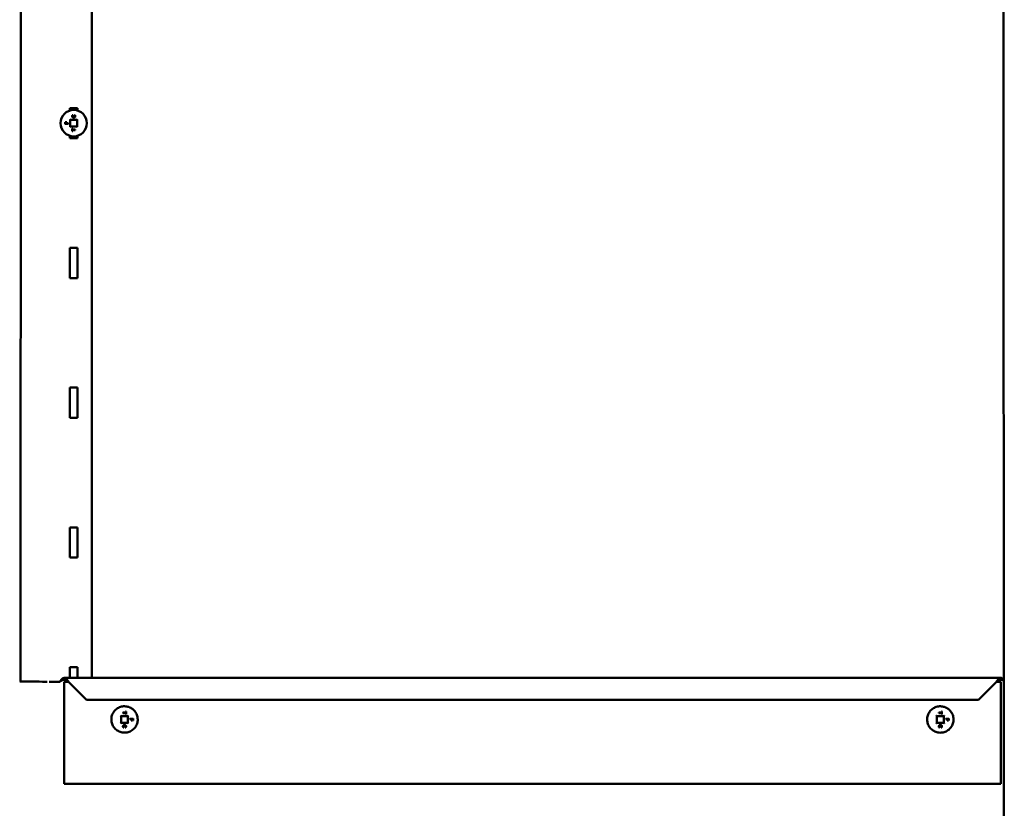
# Model space of a CAD drawing. Units: inches. Extents: x -31 to 227, y -128 to 165.
# Drawn here: x 125 to 130, y 157 to 161 of the extents above; entities that cross this region are included whole.
import ezdxf

# ---------------------------------------------------------------- set-up
doc = ezdxf.new("R2010")
doc.units = ezdxf.units.IN
doc.header["$LTSCALE"] = 7.272727
doc.header["$MEASUREMENT"] = 0
doc.layers.add('Visible (ANSI)', color=7, linetype='Continuous', lineweight=50)

msp = doc.modelspace()

# ---------------------------------------------------------------- linework, layer by layer
at = {"layer": 'Visible (ANSI)'}
for p, q in [((129.956322, 146.87717), (129.952313, 164.243174)), ((125.224522, 164.134083), (125.220909, 157.843619)), ((125.564013, 157.86159), (125.564013, 164.134083)), ((125.458351, 160.604323), (125.494715, 160.604323)), ((125.458351, 160.592447), (125.458351, 160.604323)), ((125.494715, 160.604323), (125.494715, 160.592447)), ((125.435806, 160.536552), (125.435224, 160.537134)), ((125.435806, 160.536552), (125.437527, 160.536552)), ((125.435806, 160.527853), (125.435806, 160.536552)), ((125.438108, 160.537134), (125.437527, 160.536552)), ((125.437527, 160.536552), (125.437527, 160.529786)), ((125.441629, 160.536269), (125.441047, 160.536851)), ((125.441629, 160.536269), (125.443349, 160.536269)), ((125.441629, 160.529786), (125.441629, 160.536269)), ((125.443349, 160.536269), (125.443931, 160.536851)), ((125.443349, 160.536269), (125.44335, 160.529786)), ((125.459127, 160.549001), (125.457674, 160.550454)), ((125.459127, 160.549001), (125.460031, 160.548097)), ((125.493035, 160.548097), (125.460031, 160.548097)), ((125.460031, 160.548097), (125.460031, 160.515093)), ((125.470227, 160.569458), (125.472561, 160.569458)), ((125.472561, 160.569458), (125.473142, 160.57004)), ((125.472561, 160.569458), (125.472561, 160.569305)), ((125.480505, 160.569458), (125.479923, 160.57004)), ((125.480505, 160.569458), (125.482815, 160.569458)), ((125.480505, 160.569317), (125.480505, 160.569458)), ((125.493938, 160.549001), (125.493035, 160.548097)), ((125.493035, 160.515093), (125.493035, 160.548097)), ((125.495392, 160.550455), (125.493938, 160.549001)), ((125.435806, 160.527853), (125.435224, 160.527271)), ((125.450351, 160.527853), (125.435806, 160.527853)), ((125.437527, 160.529786), (125.438108, 160.530368)), ((125.437527, 160.529786), (125.441629, 160.529786)), ((125.441629, 160.529786), (125.441047, 160.530368)), ((125.44335, 160.529786), (125.443931, 160.530368)), ((125.44335, 160.529786), (125.450351, 160.529786)), ((125.450351, 160.529786), (125.450933, 160.530368)), ((125.450351, 160.529786), (125.450351, 160.527853)), ((125.450351, 160.527853), (125.450933, 160.527271)), ((125.459127, 160.51419), (125.457674, 160.512736)), ((125.459127, 160.51419), (125.460031, 160.515093)), ((125.460031, 160.515093), (125.493035, 160.515093)), ((125.46926, 160.505402), (125.468678, 160.505983)), ((125.46926, 160.493709), (125.468679, 160.493127)), ((125.46926, 160.493709), (125.46926, 160.505402)), ((125.46926, 160.505402), (125.470981, 160.505402)), ((125.470981, 160.493709), (125.46926, 160.493709)), ((125.470981, 160.505402), (125.471563, 160.505983)), ((125.470981, 160.505402), (125.470981, 160.500522)), ((125.470981, 160.500522), (125.471563, 160.501104)), ((125.470981, 160.500522), (125.483806, 160.500522)), ((125.470981, 160.498589), (125.470981, 160.493709)), ((125.470981, 160.498589), (125.471563, 160.498007)), ((125.483806, 160.498589), (125.470981, 160.498589)), ((125.470981, 160.493709), (125.471563, 160.493127)), ((125.483806, 160.500522), (125.484388, 160.501104)), ((125.483806, 160.500522), (125.483806, 160.498589)), ((125.484388, 160.498007), (125.483806, 160.498589)), ((125.493939, 160.51419), (125.493035, 160.515093)), ((125.493939, 160.51419), (125.495392, 160.512736)), ((125.458351, 160.458868), (125.458351, 160.470743)), ((125.494715, 160.458868), (125.458351, 160.458868)), ((125.494715, 160.470743), (125.494715, 160.458868)), ((125.458351, 159.931595), (125.494715, 159.931595)), ((125.458351, 159.786141), (125.458351, 159.931595)), ((125.494715, 159.931595), (125.494715, 159.786141)), ((125.494715, 159.786141), (125.458351, 159.786141)), ((125.458351, 159.258868), (125.494715, 159.258868)), ((125.458351, 159.113413), (125.458351, 159.258868)), ((125.494715, 159.258868), (125.494715, 159.113413)), ((125.494715, 159.113413), (125.458351, 159.113413)), ((125.458351, 158.586141), (125.494715, 158.586141)), ((125.458351, 158.440686), (125.458351, 158.586141)), ((125.494715, 158.586141), (125.494715, 158.440686)), ((125.494715, 158.440686), (125.458351, 158.440686)), ((125.458351, 157.913413), (125.494715, 157.913413)), ((125.458351, 157.86159), (125.458351, 157.913413)), ((125.494715, 157.913413), (125.494715, 157.86159)), ((125.327129, 157.843225), (125.309957, 157.843591)), ((125.409575, 157.843174), (125.358667, 157.843174)), ((125.430338, 157.843203), (125.451113, 157.843203)), ((125.430338, 157.552945), (125.430338, 157.843203)), ((125.430366, 157.86159), (129.939418, 157.86159)), ((125.451135, 157.843213), (125.451111, 157.843206)), ((125.537971, 157.756345), (125.451111, 157.843206)), ((125.451165, 157.843222), (125.451135, 157.843213)), ((125.451165, 157.843222), (125.538026, 157.756361)), ((129.831976, 157.756361), (129.918835, 157.843222)), ((129.918816, 157.843203), (129.939351, 157.843203)), ((129.939351, 157.552945), (129.939351, 157.843203)), ((125.537971, 157.756345), (125.538026, 157.756361)), ((125.538026, 157.756345), (125.537971, 157.756345)), ((125.538026, 157.756361), (125.538026, 157.756345)), ((125.538026, 157.756345), (129.831976, 157.756345)), ((129.831976, 157.756345), (129.831976, 157.756361)), ((125.714089, 157.692531), (125.714092, 157.694464)), ((125.726913, 157.692508), (125.714089, 157.692531)), ((125.726911, 157.69444), (125.714092, 157.694462)), ((125.726904, 157.687628), (125.726913, 157.692508)), ((125.726916, 157.694441), (125.726911, 157.69444)), ((125.726916, 157.694441), (125.726925, 157.699321)), ((125.72864, 157.699317), (125.726925, 157.69932)), ((125.72862, 157.687625), (125.72864, 157.699317)), ((125.728646, 157.699318), (125.72864, 157.699317)), ((129.641293, 157.69249), (129.641297, 157.694423)), ((129.654118, 157.692468), (129.641293, 157.69249)), ((129.654116, 157.694399), (129.641297, 157.694422)), ((129.654109, 157.687588), (129.654118, 157.692468)), ((129.654121, 157.694401), (129.654116, 157.694399)), ((129.654121, 157.694401), (129.65413, 157.699281)), ((129.655845, 157.699276), (129.65413, 157.699279)), ((129.655825, 157.687585), (129.655845, 157.699276)), ((129.65585, 157.699278), (129.655845, 157.699276)), ((125.703927, 157.678879), (125.704677, 157.677929)), ((125.704677, 157.677929), (125.704619, 157.644925)), ((125.737681, 157.677871), (125.704677, 157.677929)), ((125.728625, 157.687625), (125.726904, 157.687628)), ((125.737623, 157.644867), (125.737681, 157.677871)), ((125.738738, 157.678818), (125.737681, 157.677871)), ((125.747492, 157.663208), (125.747495, 157.665141)), ((125.754493, 157.663196), (125.747492, 157.663208)), ((125.762035, 157.665114), (125.747495, 157.665139)), ((125.754482, 157.656713), (125.754493, 157.663196)), ((125.756203, 157.65671), (125.754482, 157.656713)), ((125.756197, 157.65671), (125.756209, 157.663191)), ((125.756214, 157.663193), (125.756209, 157.663191)), ((125.760316, 157.663185), (125.756214, 157.663193)), ((125.760304, 157.65642), (125.760316, 157.663185)), ((125.762025, 157.656417), (125.760304, 157.65642)), ((125.76202, 157.656417), (125.762035, 157.665114)), ((125.76204, 157.665115), (125.762035, 157.665114)), ((129.631132, 157.678839), (129.631882, 157.677889)), ((129.631882, 157.677889), (129.631824, 157.644884)), ((129.664885, 157.677831), (129.631882, 157.677889)), ((129.65583, 157.687585), (129.654109, 157.687588)), ((129.664828, 157.644827), (129.664885, 157.677831)), ((129.665943, 157.678778), (129.664885, 157.677831)), ((129.674696, 157.663168), (129.6747, 157.665101)), ((129.681698, 157.663155), (129.674696, 157.663168)), ((129.68924, 157.665074), (129.6747, 157.665099)), ((129.681687, 157.656672), (129.681698, 157.663155)), ((129.683407, 157.656669), (129.681687, 157.656672)), ((129.683402, 157.656669), (129.683414, 157.663151)), ((129.683419, 157.663152), (129.683414, 157.663151)), ((129.687521, 157.663145), (129.683419, 157.663152)), ((129.687509, 157.656379), (129.687521, 157.663145)), ((129.68923, 157.656376), (129.687509, 157.656379)), ((129.689225, 157.656376), (129.68924, 157.665074)), ((129.689245, 157.665075), (129.68924, 157.665074)), ((125.703867, 157.644068), (125.704619, 157.644925)), ((125.704619, 157.644925), (125.737623, 157.644867)), ((125.717269, 157.623588), (125.714959, 157.623592)), ((125.716105, 157.625276), (125.7161, 157.625275)), ((125.717269, 157.62373), (125.717264, 157.623728)), ((125.717264, 157.623588), (125.717264, 157.623728)), ((125.718842, 157.632298), (125.718836, 157.632296)), ((125.725213, 157.623575), (125.725214, 157.623728)), ((125.727547, 157.62357), (125.725213, 157.623575)), ((125.728399, 157.625502), (125.728394, 157.625501)), ((125.738677, 157.644007), (125.737623, 157.644867)), ((129.631072, 157.644028), (129.631824, 157.644884)), ((129.631824, 157.644884), (129.664828, 157.644827)), ((129.644474, 157.623548), (129.642163, 157.623552)), ((129.64331, 157.625236), (129.643305, 157.625234)), ((129.644474, 157.62369), (129.644469, 157.623688)), ((129.644469, 157.623548), (129.644469, 157.623688)), ((129.646046, 157.632258), (129.646041, 157.632256)), ((129.652418, 157.623534), (129.652418, 157.623688)), ((129.654752, 157.62353), (129.652418, 157.623534)), ((129.655604, 157.625462), (129.655599, 157.62546)), ((129.665882, 157.643967), (129.664828, 157.644827)), ((125.430338, 157.55165), (125.430338, 157.552945)), ((125.430338, 157.499582), (125.430338, 157.55165)), ((129.939351, 157.55165), (129.939351, 157.552945)), ((129.939351, 157.499582), (129.939351, 157.55165)), ((125.430338, 157.499582), (125.430338, 157.496991)), ((125.430338, 157.352188), (125.430338, 157.496991)), ((129.939351, 157.499582), (129.939351, 157.496991)), ((129.939351, 157.352188), (129.939351, 157.496991)), ((125.430338, 157.352188), (129.939351, 157.352188)), ((125.430338, 157.352171), (125.430338, 157.352188)), ((125.430338, 157.352171), (129.939351, 157.352171)), ((129.939351, 157.352171), (129.939351, 157.352188))]:
    msp.add_line(p, q, dxfattribs=at)
msp.add_circle((125.476533, 160.531595), 0.06351, dxfattribs=at)
for centre, major_axis, ratio, start_param, end_param in [((125.263124, 157.843584), (0.046988, 0), 0.00174102, 0.08138593, 3.00949176), ((125.713506, 157.69195), (-0.000583, -0.000581), 0.00206308, 1.57461073, 3.14365571), ((125.713511, 157.695046), (0.000581, -0.000583), 0.00381438, 6.28112225, 7.85191858), ((125.72633, 157.691927), (0.000583, 0.000581), 0.00206308, 4.71620338, 6.28112225), ((125.726335, 157.695024), (0.000581, -0.000583), 0.00381438, 6.28112225, 7.85191858), ((125.726344, 157.699904), (-0.000581, 0.000583), 0.00381438, 3.14540705, 4.71032593), ((125.729228, 157.699899), (0.000583, 0.000581), 0.00206308, 3.14540707, 4.71620338), ((129.640711, 157.69191), (-0.000583, -0.000581), 0.00206308, 1.57461073, 3.14365571), ((129.640716, 157.695006), (0.000581, -0.000583), 0.00381438, 6.28112225, 7.85191858), ((129.653535, 157.691887), (0.000583, 0.000581), 0.00206308, 4.71620338, 6.28112225), ((129.65354, 157.694984), (0.000581, -0.000583), 0.00381438, 6.28112225, 7.85191858), ((129.653549, 157.699864), (-0.000581, 0.000583), 0.00381438, 3.14540705, 4.71032593), ((129.656433, 157.699859), (0.000583, 0.000581), 0.00206308, 3.14540707, 4.71620338), ((125.702476, 157.680335), (-0.001452, 0.001457), 0.00381438, 3.17443618, 4.71032592), ((125.726322, 157.687047), (-0.000583, -0.000581), 0.00206308, 1.57461073, 3.14365571), ((125.729206, 157.687042), (0.000581, -0.000583), 0.00381438, 1.56873327, 3.13777825), ((125.740194, 157.680269), (0.001457, 0.001452), 0.00206308, 3.18031364, 4.71620338), ((125.746909, 157.662627), (-0.000583, -0.000581), 0.00206308, 1.57461073, 3.14365571), ((125.746914, 157.665724), (-0.000581, 0.000583), 0.00381438, 3.14540705, 4.71032593), ((125.753899, 157.656132), (-0.000583, -0.000581), 0.00206308, 1.57461073, 3.14365571), ((125.75391, 157.662615), (0.000583, 0.000581), 0.00206308, 4.71620338, 6.28112225), ((125.756783, 157.656127), (0.000581, -0.000583), 0.00381438, 1.56873327, 3.13952959), ((125.756795, 157.66261), (-0.000581, 0.000583), 0.00381438, 4.71032593, 6.2793709), ((125.759721, 157.655839), (0.000583, 0.000581), 0.00206308, 4.71620338, 6.28112225), ((125.759733, 157.662605), (0.000583, 0.000581), 0.00206308, 4.71620338, 6.28112225), ((125.762606, 157.655834), (0.000581, -0.000583), 0.00381438, 1.56873327, 3.13952959), ((125.762623, 157.665696), (0.000583, 0.000581), 0.00206308, 3.14540707, 4.71620338), ((129.629681, 157.680295), (-0.001452, 0.001457), 0.00381438, 3.17443618, 4.71032592), ((129.653526, 157.687007), (-0.000583, -0.000581), 0.00206308, 1.57461073, 3.14365571), ((129.656411, 157.687002), (0.000581, -0.000583), 0.00381438, 1.56873327, 3.13777825), ((129.667398, 157.680229), (0.001457, 0.001452), 0.00206308, 3.18031364, 4.71620338), ((129.674114, 157.662587), (-0.000583, -0.000581), 0.00206308, 1.57461073, 3.14365571), ((129.674119, 157.665684), (-0.000581, 0.000583), 0.00381438, 3.14540705, 4.71032593), ((129.681104, 157.656092), (-0.000583, -0.000581), 0.00206308, 1.57461073, 3.14365571), ((129.681115, 157.662575), (0.000583, 0.000581), 0.00206308, 4.71620338, 6.28112225), ((129.683988, 157.656087), (0.000581, -0.000583), 0.00381438, 1.56873327, 3.13952959), ((129.684, 157.66257), (-0.000581, 0.000583), 0.00381438, 4.71032593, 6.2793709), ((129.686926, 157.655799), (0.000583, 0.000581), 0.00206308, 4.71620338, 6.28112225), ((129.686938, 157.662564), (0.000583, 0.000581), 0.00206308, 4.71620338, 6.28112225), ((129.689811, 157.655793), (0.000581, -0.000583), 0.00381438, 1.56873327, 3.13952959), ((129.689828, 157.665656), (0.000583, 0.000581), 0.00206308, 3.14540707, 4.71620338), ((125.70241, 157.642617), (0.001457, 0.001452), 0.00206308, 4.71620338, 6.25209313), ((125.71785, 157.623006), (0.000581, -0.000583), 0.00381438, 1.56873327, 3.13952959), ((125.724631, 157.622994), (-0.000583, -0.000581), 0.00206308, 1.57461073, 3.14365571), ((125.740128, 157.642551), (0.001452, -0.001457), 0.00381438, 1.56873327, 3.10462301), ((129.629615, 157.642577), (0.001457, 0.001452), 0.00206308, 4.71620338, 6.25209313), ((129.645055, 157.622965), (0.000581, -0.000583), 0.00381438, 1.56873327, 3.13952959), ((129.651835, 157.622954), (-0.000583, -0.000581), 0.00206308, 1.57461073, 3.14365571), ((129.667333, 157.64251), (0.001452, -0.001457), 0.00381438, 1.56873327, 3.10462301)]:
    msp.add_ellipse(centre, major_axis=major_axis, ratio=ratio, start_param=start_param, end_param=end_param, dxfattribs=at)
for points, degree, knots in [([(125.468823, 160.5677), (125.468824, 160.567699), (125.468826, 160.567699), (125.4689, 160.567675), (125.468973, 160.567653), (125.469107, 160.56761), (125.469167, 160.567591), (125.469269, 160.567559), (125.469309, 160.567547), (125.469364, 160.56753), (125.469378, 160.567525), (125.469378, 160.567525)], 3, [-0.0000370399, -0.0000370399, -0.0000370399, -0.0000370399, 0, 0, 0.00201461839, 0.00201461839, 0.0039991512, 0.0039991512, 0.00598359298, 0.00598359298, 0.00796798856, 0.00796798856, 0.00796798856, 0.00796798856]), ([(125.469001, 160.564967), (125.469001, 160.565431), (125.469033, 160.565893), (125.469107, 160.566341), (125.469174, 160.566745), (125.469262, 160.567143), (125.469378, 160.567525)], 3, [-0.0241356066, -0.0241356066, -0.0241356066, -0.0241356066, -0.0112795514, -0.0112795514, -0.0112795514, 0, 0, 0, 0]), ([(125.471005, 160.560241), (125.470677, 160.560533), (125.470382, 160.560858), (125.469871, 160.561573), (125.469656, 160.561962), (125.469488, 160.562364), (125.46932, 160.562766), (125.469197, 160.563191), (125.469037, 160.564068), (125.469001, 160.564519), (125.469001, 160.564967)], 3, [-0.0502402201, -0.0502402201, -0.0502402201, -0.0502402201, -0.0376801651, -0.0376801651, -0.0251201101, -0.0251201101, -0.0251201101, -0.012560055, -0.012560055, 0, 0, 0, 0]), ([(125.469378, 160.567525), (125.469432, 160.56769), (125.46949, 160.567854), (125.469617, 160.568179), (125.469684, 160.568339), (125.469756, 160.568501), (125.469829, 160.568663), (125.469904, 160.568824), (125.470061, 160.569143), (125.470143, 160.569301), (125.470227, 160.569458)], 3, [-0.0193562698, -0.0193562698, -0.0193562698, -0.0193562698, -0.0145172024, -0.0145172024, -0.0096781349, -0.0096781349, -0.0096781349, -0.0048390675, -0.0048390675, 0, 0, 0, 0]), ([(125.469879, 160.57004), (125.469879, 160.570039), (125.46988, 160.570037), (125.46991, 160.569987), (125.469939, 160.569939), (125.469995, 160.569845), (125.470022, 160.5698), (125.470086, 160.569694), (125.47012, 160.569636), (125.470174, 160.569547), (125.470194, 160.569513), (125.47022, 160.569469), (125.470227, 160.569458), (125.470227, 160.569458)], 3, [-0.00004315152, -0.00004315152, -0.00004315152, -0.00004315152, 0, 0, 0.00147765902, 0.00147765902, 0.00293210316, 0.00293210316, 0.00507033494, 0.00507033494, 0.00692077118, 0.00692077118, 0.00864628079, 0.00864628079, 0.00864628079, 0.00864628079]), ([(125.471346, 160.567667), (125.471133, 160.567281), (125.470968, 160.566871), (125.470846, 160.566458), (125.470695, 160.565951), (125.470651, 160.565443), (125.470651, 160.564956)], 3, [-0.0220918535, -0.0220918535, -0.0220918535, -0.0220918535, -0.0117686972, -0.0117686972, -0.0117686972, 0, 0, 0, 0]), ([(125.470651, 160.564956), (125.470651, 160.564658), (125.470681, 160.564353), (125.470849, 160.563577), (125.471034, 160.563124), (125.471531, 160.562341), (125.471826, 160.562013), (125.472148, 160.561738)], 3, [-0.0274499061, -0.0274499061, -0.0274499061, -0.0274499061, -0.0206515959, -0.0206515959, -0.0097742995, -0.0097742995, 0, 0, 0, 0]), ([(125.476545, 160.558425), (125.475453, 160.558425), (125.474353, 160.558551), (125.473362, 160.558891), (125.472496, 160.559189), (125.471681, 160.559644), (125.471005, 160.560241)], 3, [-0.0554824565, -0.0554824565, -0.0554824565, -0.0554824565, -0.0257262259, -0.0257262259, -0.0257262259, 0, 0, 0, 0]), ([(125.472561, 160.569305), (125.472447, 160.56918), (125.472339, 160.569056), (125.472128, 160.568806), (125.472025, 160.568687), (125.471914, 160.568544), (125.471803, 160.568402), (125.471703, 160.568257), (125.471515, 160.567963), (125.471428, 160.567815), (125.471346, 160.567667)], 3, [-0.0166499509, -0.0166499509, -0.0166499509, -0.0166499509, -0.0124874632, -0.0124874632, -0.0083249755, -0.0083249755, -0.0083249755, -0.0041624877, -0.0041624877, 0, 0, 0, 0]), ([(125.472148, 160.561738), (125.472466, 160.561475), (125.472818, 160.561265), (125.473543, 160.560931), (125.473911, 160.560805), (125.474285, 160.560707), (125.474658, 160.56061), (125.475037, 160.560544), (125.475793, 160.560459), (125.476172, 160.560441), (125.476545, 160.560441)], 3, [-0.0371093424, -0.0371093424, -0.0371093424, -0.0371093424, -0.0278320068, -0.0278320068, -0.0185546712, -0.0185546712, -0.0185546712, -0.0092773356, -0.0092773356, 0, 0, 0, 0]), ([(125.473142, 160.56908), (125.473141, 160.569081), (125.47314, 160.569081), (125.473095, 160.569098), (125.473052, 160.569115), (125.472969, 160.569147), (125.472928, 160.569163), (125.472822, 160.569204), (125.472761, 160.569227), (125.472662, 160.569266), (125.472624, 160.56928), (125.472574, 160.5693), (125.472561, 160.569305), (125.472561, 160.569305)], 3, [-0.00828026361, -0.00828026361, -0.00828026361, -0.00828026361, -0.00824065933, -0.00824065933, -0.00703869522, -0.00703869522, -0.00584405742, -0.00584405742, -0.00378223835, -0.00378223835, -0.00185861664, -0.00185861664, 0, 0, 0, 0]), ([(125.476545, 160.560441), (125.477389, 160.560441), (125.478266, 160.560516), (125.47912, 160.560801), (125.479758, 160.561013), (125.480398, 160.561328), (125.480941, 160.561785)], 3, [-0.037264655, -0.037264655, -0.037264655, -0.037264655, -0.0161862102, -0.0161862102, -0.0161862102, 0, 0, 0, 0]), ([(125.482155, 160.560252), (125.4818, 160.559923), (125.481396, 160.55964), (125.48052, 160.559166), (125.480049, 160.558975), (125.479571, 160.55883), (125.479092, 160.558685), (125.478593, 160.558583), (125.477578, 160.558454), (125.47706, 160.558425), (125.476545, 160.558425)], 3, [-0.0562305514, -0.0562305514, -0.0562305514, -0.0562305514, -0.0421729136, -0.0421729136, -0.0281152757, -0.0281152757, -0.0281152757, -0.0140576379, -0.0140576379, 0, 0, 0, 0]), ([(125.479923, 160.569076), (125.479925, 160.569076), (125.479926, 160.569077), (125.479971, 160.569096), (125.480015, 160.569114), (125.480099, 160.569149), (125.48014, 160.569166), (125.480247, 160.56921), (125.480307, 160.569235), (125.480405, 160.569275), (125.480442, 160.569291), (125.480492, 160.569312), (125.480505, 160.569317), (125.480505, 160.569317)], 3, [-0.00004008608, -0.00004008608, -0.00004008608, -0.00004008608, 0, 0, 0.00123407473, 0.00123407473, 0.00245940848, 0.00245940848, 0.00453590274, 0.00453590274, 0.00645579589, 0.00645579589, 0.00830271114, 0.00830271114, 0.00830271114, 0.00830271114]), ([(125.481672, 160.567773), (125.481593, 160.56791), (125.481509, 160.568046), (125.481333, 160.568317), (125.481239, 160.56845), (125.481139, 160.568581), (125.481039, 160.568713), (125.48094, 160.568831), (125.480735, 160.569072), (125.48063, 160.569192), (125.480505, 160.569317)], 3, [-0.0156045695, -0.0156045695, -0.0156045695, -0.0156045695, -0.0117034271, -0.0117034271, -0.0078022847, -0.0078022847, -0.0078022847, -0.0039011424, -0.0039011424, 0, 0, 0, 0]), ([(125.480941, 160.561785), (125.481205, 160.56201), (125.481449, 160.56227), (125.481799, 160.562769), (125.481923, 160.562987), (125.482024, 160.563213), (125.482147, 160.563488), (125.482239, 160.563772), (125.482362, 160.564361), (125.482391, 160.564662), (125.482391, 160.564956)], 3, [-0.0268873857, -0.0268873857, -0.0268873857, -0.0268873857, -0.0189494797, -0.0189494797, -0.0134436929, -0.0134436929, -0.0134436929, -0.0067218464, -0.0067218464, 0, 0, 0, 0]), ([(125.481166, 160.567486), (125.481167, 160.567487), (125.481168, 160.567488), (125.481236, 160.567526), (125.481302, 160.567564), (125.481425, 160.567633), (125.48148, 160.567664), (125.481572, 160.567716), (125.481609, 160.567737), (125.481659, 160.567765), (125.481672, 160.567773), (125.481672, 160.567773)], 3, [-0.00800503021, -0.00800503021, -0.00800503021, -0.00800503021, -0.00796799008, -0.00796799008, -0.00595335748, -0.00595335748, -0.00396883008, -0.00396883008, -0.00198439326, -0.00198439326, 0, 0, 0, 0]), ([(125.482391, 160.564956), (125.482391, 160.565466), (125.482333, 160.565994), (125.482185, 160.566506), (125.482061, 160.566933), (125.481899, 160.567363), (125.481672, 160.567773)], 3, [-0.0230283535, -0.0230283535, -0.0230283535, -0.0230283535, -0.0108010104, -0.0108010104, -0.0108010104, 0, 0, 0, 0]), ([(125.484065, 160.564932), (125.484065, 160.564036), (125.483913, 160.563136), (125.483588, 160.562321), (125.483275, 160.561537), (125.48278, 160.560823), (125.482155, 160.560252)], 3, [-0.0493981122, -0.0493981122, -0.0493981122, -0.0493981122, -0.024306969, -0.024306969, -0.024306969, 0, 0, 0, 0]), ([(125.483187, 160.57004), (125.483186, 160.570039), (125.483185, 160.570037), (125.483153, 160.569986), (125.483121, 160.569937), (125.48306, 160.569841), (125.48303, 160.569794), (125.482962, 160.569688), (125.482926, 160.569631), (125.48287, 160.569544), (125.482849, 160.569511), (125.482822, 160.569469), (125.482815, 160.569458), (125.482815, 160.569458)], 3, [-0.00873262335, -0.00873262335, -0.00873262335, -0.00873262335, -0.00868891628, -0.00868891628, -0.00715508596, -0.00715508596, -0.00564906186, -0.00564906186, -0.0035105688, -0.0035105688, -0.00168784809, -0.00168784809, 0, 0, 0, 0]), ([(125.482815, 160.569458), (125.482892, 160.569292), (125.48297, 160.569126), (125.483128, 160.568794), (125.483214, 160.568621), (125.483283, 160.568473), (125.483351, 160.568325), (125.483415, 160.56817), (125.483534, 160.567853), (125.483589, 160.56769), (125.483641, 160.567525)], 3, [-0.0190239821, -0.0190239821, -0.0190239821, -0.0190239821, -0.0142679866, -0.0142679866, -0.0095119911, -0.0095119911, -0.0095119911, -0.0047559955, -0.0047559955, 0, 0, 0, 0]), ([(125.484194, 160.567704), (125.484193, 160.567704), (125.484191, 160.567703), (125.484117, 160.567679), (125.484045, 160.567656), (125.483911, 160.567613), (125.483851, 160.567593), (125.483749, 160.56756), (125.483709, 160.567547), (125.483655, 160.56753), (125.483641, 160.567525), (125.483641, 160.567525)], 3, [-0.0000370396, -0.0000370396, -0.0000370396, -0.0000370396, 0, 0, 0.00201458356, 0.00201458356, 0.00399911009, 0.00399911009, 0.00598355599, 0.00598355599, 0.00796795978, 0.00796795978, 0.00796795978, 0.00796795978]), ([(125.483641, 160.567525), (125.483712, 160.567312), (125.483777, 160.567097), (125.483891, 160.566668), (125.483943, 160.56645), (125.483977, 160.566246), (125.484012, 160.566042), (125.484033, 160.565825), (125.48406, 160.565384), (125.484065, 160.565158), (125.484065, 160.564932)], 3, [-0.0246773279, -0.0246773279, -0.0246773279, -0.0246773279, -0.0185079959, -0.0185079959, -0.012338664, -0.012338664, -0.012338664, -0.006169332, -0.006169332, 0, 0, 0, 0]), ([(125.348428, 157.843177), (125.348183, 157.843177), (125.347938, 157.843177), (125.344184, 157.84318), (125.340933, 157.843183), (125.33495, 157.843192), (125.332367, 157.843198), (125.328607, 157.84321), (125.327466, 157.843217), (125.327129, 157.843225)], 3, [-0.322128724, -0.322128724, -0.322128724, -0.322128724, -0.315306206, -0.315306206, -0.217131179, -0.217131179, -0.108565525, -0.108565525, 0, 0, 0, 0]), ([(125.409532, 157.843174), (125.410583, 157.844641), (125.411632, 157.846104), (125.414805, 157.850398), (125.416898, 157.853056), (125.421152, 157.857506), (125.423253, 157.859233), (125.426447, 157.860852), (125.427506, 157.861224), (125.4291, 157.861521), (125.42963, 157.861576), (125.430692, 157.861599), (125.431223, 157.861566), (125.432285, 157.861413), (125.432815, 157.861293), (125.433877, 157.860966), (125.434407, 157.86076), (125.436001, 157.860016), (125.437059, 157.859356), (125.440251, 157.856918), (125.442349, 157.854722), (125.445592, 157.850784), (125.446706, 157.849335), (125.448939, 157.846326), (125.450051, 157.844777), (125.451165, 157.843222)], 3, [0.000174097, 0.000174097, 0.000174097, 0.000174097, 0.04746071, 0.04746071, 0.142566662, 0.142566662, 0.237712091, 0.237712091, 0.285116684, 0.285116684, 0.308797868, 0.308797868, 0.332479631, 0.332479631, 0.356160662, 0.356160662, 0.379842557, 0.379842557, 0.427247041, 0.427247041, 0.52239491, 0.52239491, 0.572507539, 0.572507539, 0.622624268, 0.622624268, 0.622624268, 0.622624268]), ([(125.451111, 157.843206), (125.449628, 157.844228), (125.448154, 157.845243), (125.445928, 157.846689), (125.445187, 157.847155), (125.441453, 157.849401), (125.43854, 157.85081), (125.432485, 157.852395), (125.429515, 157.852498), (125.423616, 157.85132), (125.420846, 157.850166), (125.417304, 157.848207), (125.416601, 157.847796), (125.414842, 157.84672), (125.41379, 157.846037), (125.41168, 157.844625), (125.410629, 157.843901), (125.409575, 157.843174)], 3, [0, 0, 0, 0, 0.047177009, 0.047177009, 0.070724432, 0.070724432, 0.165748375, 0.165748375, 0.262628453, 0.262628453, 0.352697568, 0.352697568, 0.375039298, 0.375039298, 0.408572527, 0.408572527, 0.44210236, 0.44210236, 0.44210236, 0.44210236]), ([(129.918835, 157.843222), (129.91989, 157.844695), (129.920941, 157.846162), (129.924105, 157.850457), (129.926183, 157.853111), (129.930391, 157.857548), (129.932462, 157.859266), (129.935608, 157.86087), (129.93665, 157.861237), (129.938219, 157.861527), (129.93874, 157.86158), (129.939785, 157.861597), (129.940307, 157.861562), (129.941352, 157.861404), (129.941874, 157.861281), (129.942919, 157.860949), (129.943441, 157.86074), (129.945009, 157.859989), (129.946052, 157.859324), (129.949201, 157.856874), (129.951275, 157.854671), (129.953518, 157.851921), (129.953653, 157.851754), (129.953788, 157.851585)], 3, [0, 0, 0, 0, 0.04746071, 0.04746071, 0.142566662, 0.142566662, 0.237712091, 0.237712091, 0.285116684, 0.285116684, 0.308797868, 0.308797868, 0.332479631, 0.332479631, 0.356160662, 0.356160662, 0.379842557, 0.379842557, 0.427247041, 0.427247041, 0.52239491, 0.52239491, 0.528505743, 0.528505743, 0.528505743, 0.528505743]), ([(129.953789, 157.847367), (129.953634, 157.847462), (129.953478, 157.847557), (129.950283, 157.84948), (129.947335, 157.850897), (129.941326, 157.852408), (129.938434, 157.852482), (129.932661, 157.851296), (129.92993, 157.850145), (129.926433, 157.8482), (129.925739, 157.847791), (129.923999, 157.846724), (129.922958, 157.846046), (129.920897, 157.844664), (129.919883, 157.843966), (129.918865, 157.843264)], 3, [0.06713175, 0.06713175, 0.06713175, 0.06713175, 0.072091724, 0.072091724, 0.168976073, 0.168976073, 0.263998106, 0.263998106, 0.35336842, 0.35336842, 0.375539391, 0.375539391, 0.408816205, 0.408816205, 0.441185115, 0.441185115, 0.441185115, 0.441185115]), ([(125.78477, 157.66132), (125.784759, 157.654545), (125.783654, 157.647774), (125.779369, 157.63492), (125.776191, 157.62884), (125.76808, 157.617987), (125.76315, 157.613215), (125.752038, 157.605464), (125.745857, 157.602486), (125.732871, 157.598624), (125.726067, 157.597741), (125.712525, 157.59816), (125.705789, 157.599463), (125.693066, 157.604121), (125.687081, 157.607476), (125.676469, 157.615899), (125.671844, 157.620967), (125.664421, 157.632301), (125.661624, 157.638566), (125.658143, 157.65166), (125.657459, 157.658487), (125.658273, 157.672011), (125.659772, 157.678706), (125.664799, 157.691288), (125.668327, 157.697172), (125.677057, 157.707534), (125.682257, 157.712009), (125.693803, 157.719098), (125.700147, 157.721711), (125.713337, 157.724808), (125.720181, 157.725292), (125.733675, 157.724083), (125.740324, 157.72239), (125.752753, 157.716997), (125.758532, 157.713299), (125.768634, 157.70427), (125.772956, 157.698941), (125.779705, 157.687193), (125.782131, 157.680775), (125.784347, 157.669923), (125.784778, 157.665621), (125.78477, 157.66132)], 3, [0, 0, 0, 0, 0.32000287, 0.32000287, 0.64000405, 0.64000405, 0.96000307, 0.96000307, 1.28000033, 1.28000033, 1.59999691, 1.59999691, 1.91999415, 1.91999415, 2.23999316, 2.23999316, 2.55999433, 2.55999433, 2.87999718, 2.87999718, 3.2000006, 3.2000006, 3.52000323, 3.52000323, 3.84000403, 3.84000403, 4.16000268, 4.16000268, 4.47999972, 4.47999972, 4.79999631, 4.79999631, 5.11999382, 5.11999382, 5.43999322, 5.43999322, 5.75999475, 5.75999475, 6.07999781, 6.07999781, 6.28318531, 6.28318531, 6.28318531, 6.28318531]), ([(129.711975, 157.661279), (129.711964, 157.654505), (129.710859, 157.647734), (129.706574, 157.63488), (129.703395, 157.6288), (129.695285, 157.617947), (129.690355, 157.613175), (129.679243, 157.605424), (129.673062, 157.602446), (129.660076, 157.598584), (129.653272, 157.597701), (129.63973, 157.59812), (129.632994, 157.599422), (129.620271, 157.60408), (129.614286, 157.607435), (129.603674, 157.615859), (129.599049, 157.620926), (129.591625, 157.632261), (129.588829, 157.638526), (129.585348, 157.65162), (129.584664, 157.658446), (129.585478, 157.671971), (129.586976, 157.678666), (129.592004, 157.691248), (129.595532, 157.697132), (129.604262, 157.707493), (129.609462, 157.711969), (129.621008, 157.719058), (129.627352, 157.72167), (129.640542, 157.724768), (129.647386, 157.725252), (129.66088, 157.724043), (129.667529, 157.72235), (129.679958, 157.716957), (129.685737, 157.713258), (129.695839, 157.70423), (129.70016, 157.698901), (129.70691, 157.687153), (129.709336, 157.680735), (129.711552, 157.669883), (129.711983, 157.665581), (129.711975, 157.661279)], 3, [0, 0, 0, 0, 0.32000287, 0.32000287, 0.64000405, 0.64000405, 0.96000307, 0.96000307, 1.28000033, 1.28000033, 1.59999691, 1.59999691, 1.91999415, 1.91999415, 2.23999316, 2.23999316, 2.55999433, 2.55999433, 2.87999718, 2.87999718, 3.2000006, 3.2000006, 3.52000323, 3.52000323, 3.84000403, 3.84000403, 4.16000268, 4.16000268, 4.47999972, 4.47999972, 4.79999631, 4.79999631, 5.11999382, 5.11999382, 5.43999322, 5.43999322, 5.75999475, 5.75999475, 6.07999781, 6.07999781, 6.28318531, 6.28318531, 6.28318531, 6.28318531]), ([(125.713586, 157.62535), (125.713588, 157.62535), (125.713589, 157.625351), (125.713664, 157.625375), (125.713736, 157.625398), (125.713869, 157.625441), (125.713929, 157.62546), (125.71403, 157.625493), (125.71407, 157.625505), (125.714123, 157.625523), (125.714137, 157.625527), (125.714137, 157.625527)], 3, [-0.0000370396, -0.0000370396, -0.0000370396, -0.0000370396, 0, 0, 0.00201458356, 0.00201458356, 0.00399911009, 0.00399911009, 0.00598355599, 0.00598355599, 0.00793681644, 0.00793681644, 0.00793681644, 0.00793681644]), ([(125.713717, 157.628121), (125.713718, 157.628474), (125.713741, 157.628827), (125.713838, 157.629525), (125.713913, 157.629869), (125.714114, 157.630535), (125.71424, 157.630856), (125.714548, 157.631472), (125.714731, 157.631766), (125.715148, 157.632313), (125.715381, 157.632566), (125.715635, 157.632797)], 3, [-0.0493981122, -0.0493981122, -0.0493981122, -0.0493981122, -0.0395184951, -0.0395184951, -0.029638878, -0.029638878, -0.0197592609, -0.0197592609, -0.0098796438, -0.0098796438, -0.0000000267, -0.0000000267, -0.0000000267, -0.0000000267]), ([(125.714137, 157.625527), (125.71408, 157.625698), (125.714027, 157.62587), (125.713931, 157.626213), (125.713888, 157.626385), (125.713815, 157.626728), (125.713787, 157.626887), (125.713748, 157.627228), (125.713736, 157.627403), (125.71372, 157.627759), (125.713717, 157.62794), (125.713717, 157.628121)], 3, [-0.024677327, -0.024677327, -0.024677327, -0.024677327, -0.0197418616, -0.0197418616, -0.0148063962, -0.0148063962, -0.0098709308, -0.0098709308, -0.0049354654, -0.0049354654, 0, 0, 0, 0]), ([(125.714959, 157.623592), (125.714898, 157.623724), (125.714835, 157.623859), (125.71471, 157.624124), (125.714647, 157.624257), (125.71452, 157.624522), (125.714465, 157.624637), (125.714362, 157.624882), (125.714313, 157.625008), (125.714221, 157.625265), (125.714178, 157.625395), (125.714137, 157.625527)], 3, [-0.0190240419, -0.0190240419, -0.0190240419, -0.0190240419, -0.0152192337, -0.0152192337, -0.0114144255, -0.0114144255, -0.0076096173, -0.0076096173, -0.0038048091, -0.0038048091, -0.0000000009, -0.0000000009, -0.0000000009, -0.0000000009]), ([(125.714589, 157.623012), (125.71459, 157.623014), (125.714591, 157.623015), (125.714624, 157.623066), (125.714656, 157.623116), (125.714717, 157.623211), (125.714746, 157.623258), (125.714814, 157.623363), (125.71485, 157.62342), (125.714906, 157.623508), (125.714926, 157.62354), (125.714952, 157.623582), (125.714959, 157.623592), (125.714959, 157.623592)], 3, [-0.00873262335, -0.00873262335, -0.00873262335, -0.00873262335, -0.00868891628, -0.00868891628, -0.00715508596, -0.00715508596, -0.00564906186, -0.00564906186, -0.0035105688, -0.0035105688, -0.00168784809, -0.00168784809, -0.00000889767, -0.00000889767, -0.00000889767, -0.00000889767]), ([(125.715635, 157.632797), (125.715795, 157.632945), (125.715931, 157.633056), (125.71625, 157.633292), (125.716416, 157.633403), (125.716761, 157.633608), (125.716939, 157.633704), (125.717305, 157.633879), (125.717493, 157.633959), (125.717873, 157.634104), (125.718066, 157.634169), (125.71826, 157.634226)], 3, [-0.0562305514, -0.0562305514, -0.0562305514, -0.0562305514, -0.0505327028, -0.0505327028, -0.0448348541, -0.0448348541, -0.0391370054, -0.0391370054, -0.0334391568, -0.0334391568, -0.0277413081, -0.0277413081, -0.0277413081, -0.0277413081]), ([(125.716615, 157.625562), (125.716614, 157.625562), (125.716613, 157.625561), (125.716545, 157.625523), (125.716478, 157.625485), (125.716356, 157.625416), (125.7163, 157.625385), (125.716207, 157.625333), (125.71617, 157.625312), (125.716119, 157.625284), (125.716105, 157.625276), (125.716105, 157.625276)], 3, [-0.00800503021, -0.00800503021, -0.00800503021, -0.00800503021, -0.00796799008, -0.00796799008, -0.00595335748, -0.00595335748, -0.00396883008, -0.00396883008, -0.00198439326, -0.00198439326, 0, 0, 0, 0]), ([(125.716841, 157.631261), (125.717585, 157.631885), (125.718749, 157.63227), (125.718836, 157.632296)], 2, [-2, -2, -2, -1, -0.92123845, -0.92123845, -0.92123845]), ([(125.717855, 157.623971), (125.717853, 157.62397), (125.717852, 157.62397), (125.717807, 157.623951), (125.717763, 157.623933), (125.717679, 157.623898), (125.717637, 157.623881), (125.717531, 157.623837), (125.71747, 157.623812), (125.717371, 157.623772), (125.717334, 157.623756), (125.717283, 157.623735), (125.71727, 157.62373), (125.717269, 157.62373)], 3, [-0.00004008608, -0.00004008608, -0.00004008608, -0.00004008608, 0, 0, 0.00123407473, 0.00123407473, 0.00245940848, 0.00245940848, 0.00453590274, 0.00453590274, 0.00645579589, 0.00645579589, 0.00830271114, 0.00830271114, 0.00830271114, 0.00830271114]), ([(125.721245, 157.632599), (125.721088, 157.632599), (125.720929, 157.632596), (125.72061, 157.632584), (125.72045, 157.632574), (125.720129, 157.632546), (125.719967, 157.632528), (125.719645, 157.632482), (125.719484, 157.632454), (125.719162, 157.632385), (125.719002, 157.632345), (125.718842, 157.632298)], 3, [-0.037264655, -0.037264655, -0.037264655, -0.037264655, -0.033332121, -0.033332121, -0.029399587, -0.029399587, -0.025467053, -0.025467053, -0.021534519, -0.021534519, -0.017601985, -0.017601985, -0.017601985, -0.017601985]), ([(125.725639, 157.631294), (125.725421, 157.631475), (125.725109, 157.631682), (125.724538, 157.631978), (125.724243, 157.632098), (125.723654, 157.632294), (125.723356, 157.632372), (125.722753, 157.632491), (125.72245, 157.632533), (125.721845, 157.632586), (125.721543, 157.632598), (125.721245, 157.632599)], 3, [-0.0371093424, -0.0371093424, -0.0371093424, -0.0371093424, -0.0296874739, -0.0296874739, -0.0222656054, -0.0222656054, -0.014843737, -0.014843737, -0.0074218685, -0.0074218685, 0, 0, 0, 0]), ([(125.724636, 157.623955), (125.724637, 157.623954), (125.724638, 157.623954), (125.724683, 157.623936), (125.724725, 157.62392), (125.724809, 157.623887), (125.724849, 157.623871), (125.724955, 157.62383), (125.725016, 157.623806), (125.725114, 157.623768), (125.725151, 157.623753), (125.725201, 157.623733), (125.725214, 157.623728), (125.725214, 157.623728)], 3, [-0.00828026361, -0.00828026361, -0.00828026361, -0.00828026361, -0.00824065933, -0.00824065933, -0.00703869522, -0.00703869522, -0.00584405742, -0.00584405742, -0.00378223835, -0.00378223835, -0.00185861664, -0.00185861664, -0.00002986377, -0.00002986377, -0.00002986377, -0.00002986377]), ([(125.725214, 157.623728), (125.725299, 157.623822), (125.725392, 157.623927), (125.725563, 157.624126), (125.725647, 157.624226), (125.725813, 157.624425), (125.725907, 157.624544), (125.726072, 157.624775), (125.72615, 157.624891), (125.726296, 157.625127), (125.726365, 157.625245), (125.726431, 157.625364)], 3, [-0.0166499608, -0.0166499608, -0.0166499608, -0.0166499608, -0.0133199686, -0.0133199686, -0.0099899765, -0.0099899765, -0.0066599843, -0.0066599843, -0.0033299922, -0.0033299922, 0, 0, 0, 0]), ([(125.727131, 157.628074), (125.727131, 157.628314), (125.727112, 157.62856), (125.727029, 157.629045), (125.726966, 157.629285), (125.726799, 157.629745), (125.726697, 157.629966), (125.72645, 157.630393), (125.726307, 157.630596), (125.725991, 157.630969), (125.72582, 157.631139), (125.725639, 157.631294)], 3, [-0.0274499061, -0.0274499061, -0.0274499061, -0.0274499061, -0.0219599536, -0.0219599536, -0.0164700011, -0.0164700011, -0.0109800487, -0.0109800487, -0.0054900962, -0.0054900962, -0.0000001437, -0.0000001437, -0.0000001437, -0.0000001437]), ([(125.726431, 157.625364), (125.726522, 157.625529), (125.726605, 157.625698), (125.726754, 157.626043), (125.72682, 157.626217), (125.726936, 157.626569), (125.726989, 157.62676), (125.727065, 157.62714), (125.727091, 157.62733), (125.727123, 157.627705), (125.72713, 157.627891), (125.727131, 157.628074)], 3, [-0.0220918535, -0.0220918535, -0.0220918535, -0.0220918535, -0.0176734828, -0.0176734828, -0.0132551121, -0.0132551121, -0.0088367414, -0.0088367414, -0.0044183707, -0.0044183707, 0, 0, 0, 0]), ([(125.727543, 157.62357), (125.727803, 157.624053), (125.72824, 157.625029), (125.728394, 157.625501)], 2, [-1.99841775, -1.99841775, -1.99841775, -1, 0, 0, 0]), ([(125.727898, 157.622989), (125.727897, 157.62299), (125.727896, 157.622992), (125.727866, 157.623042), (125.727837, 157.62309), (125.727781, 157.623184), (125.727754, 157.623229), (125.727691, 157.623335), (125.727656, 157.623393), (125.727602, 157.623483), (125.727581, 157.623516), (125.727555, 157.62356), (125.727548, 157.623571), (125.727547, 157.62357)], 3, [-0.00004315152, -0.00004315152, -0.00004315152, -0.00004315152, 0, 0, 0.00147765902, 0.00147765902, 0.00293210316, 0.00293210316, 0.00507033494, 0.00507033494, 0.00692077118, 0.00692077118, 0.00864628079, 0.00864628079, 0.00864628079, 0.00864628079]), ([(125.728957, 157.625327), (125.728956, 157.625328), (125.728955, 157.625328), (125.72888, 157.625352), (125.728807, 157.625375), (125.728673, 157.625417), (125.728613, 157.625436), (125.72851, 157.625468), (125.72847, 157.625481), (125.728414, 157.625498), (125.7284, 157.625502), (125.728399, 157.625502)], 3, [-0.0000370399, -0.0000370399, -0.0000370399, -0.0000370399, 0, 0, 0.00201461839, 0.00201461839, 0.0039991512, 0.0039991512, 0.00598359298, 0.00598359298, 0.00796798856, 0.00796798856, 0.00796798856, 0.00796798856]), ([(129.640791, 157.62531), (129.640793, 157.62531), (129.640794, 157.625311), (129.640869, 157.625335), (129.640941, 157.625358), (129.641074, 157.625401), (129.641134, 157.62542), (129.641235, 157.625452), (129.641275, 157.625465), (129.641328, 157.625482), (129.641342, 157.625487), (129.641342, 157.625487)], 3, [-0.0000370396, -0.0000370396, -0.0000370396, -0.0000370396, 0, 0, 0.00201458356, 0.00201458356, 0.00399911009, 0.00399911009, 0.00598355599, 0.00598355599, 0.00793681644, 0.00793681644, 0.00793681644, 0.00793681644]), ([(129.640922, 157.628081), (129.640923, 157.628433), (129.640946, 157.628787), (129.641043, 157.629485), (129.641117, 157.629828), (129.641319, 157.630494), (129.641444, 157.630816), (129.641752, 157.631431), (129.641935, 157.631726), (129.642352, 157.632273), (129.642585, 157.632526), (129.64284, 157.632757)], 3, [-0.0493981122, -0.0493981122, -0.0493981122, -0.0493981122, -0.0395184951, -0.0395184951, -0.029638878, -0.029638878, -0.0197592609, -0.0197592609, -0.0098796438, -0.0098796438, -0.0000000267, -0.0000000267, -0.0000000267, -0.0000000267]), ([(129.641342, 157.625487), (129.641285, 157.625658), (129.641232, 157.62583), (129.641136, 157.626173), (129.641093, 157.626345), (129.641019, 157.626687), (129.640992, 157.626847), (129.640953, 157.627187), (129.64094, 157.627363), (129.640925, 157.627719), (129.640922, 157.6279), (129.640922, 157.628081)], 3, [-0.024677327, -0.024677327, -0.024677327, -0.024677327, -0.0197418616, -0.0197418616, -0.0148063962, -0.0148063962, -0.0098709308, -0.0098709308, -0.0049354654, -0.0049354654, 0, 0, 0, 0]), ([(129.642163, 157.623552), (129.642103, 157.623684), (129.64204, 157.623818), (129.641915, 157.624084), (129.641852, 157.624217), (129.641725, 157.624482), (129.64167, 157.624597), (129.641567, 157.624842), (129.641518, 157.624968), (129.641426, 157.625224), (129.641383, 157.625355), (129.641342, 157.625487)], 3, [-0.0190240419, -0.0190240419, -0.0190240419, -0.0190240419, -0.0152192337, -0.0152192337, -0.0114144255, -0.0114144255, -0.0076096173, -0.0076096173, -0.0038048091, -0.0038048091, -0.0000000009, -0.0000000009, -0.0000000009, -0.0000000009]), ([(129.641794, 157.622972), (129.641795, 157.622974), (129.641796, 157.622975), (129.641829, 157.623026), (129.64186, 157.623075), (129.641922, 157.623171), (129.641951, 157.623217), (129.642019, 157.623323), (129.642055, 157.62338), (129.64211, 157.623467), (129.642131, 157.6235), (129.642157, 157.623542), (129.642164, 157.623552), (129.642163, 157.623552)], 3, [-0.00873262335, -0.00873262335, -0.00873262335, -0.00873262335, -0.00868891628, -0.00868891628, -0.00715508596, -0.00715508596, -0.00564906186, -0.00564906186, -0.0035105688, -0.0035105688, -0.00168784809, -0.00168784809, -0.00000889767, -0.00000889767, -0.00000889767, -0.00000889767]), ([(129.64284, 157.632757), (129.643, 157.632904), (129.643136, 157.633016), (129.643454, 157.633252), (129.643621, 157.633362), (129.643966, 157.633568), (129.644144, 157.633663), (129.64451, 157.633839), (129.644698, 157.633918), (129.645078, 157.634064), (129.64527, 157.634129), (129.645465, 157.634186)], 3, [-0.0562305514, -0.0562305514, -0.0562305514, -0.0562305514, -0.0505327028, -0.0505327028, -0.0448348541, -0.0448348541, -0.0391370054, -0.0391370054, -0.0334391568, -0.0334391568, -0.0277413081, -0.0277413081, -0.0277413081, -0.0277413081]), ([(129.64382, 157.625522), (129.643819, 157.625522), (129.643818, 157.625521), (129.643749, 157.625482), (129.643683, 157.625445), (129.64356, 157.625376), (129.643505, 157.625345), (129.643412, 157.625293), (129.643374, 157.625272), (129.643324, 157.625243), (129.64331, 157.625236), (129.64331, 157.625236)], 3, [-0.00800503021, -0.00800503021, -0.00800503021, -0.00800503021, -0.00796799008, -0.00796799008, -0.00595335748, -0.00595335748, -0.00396883008, -0.00396883008, -0.00198439326, -0.00198439326, 0, 0, 0, 0]), ([(129.644046, 157.631221), (129.644789, 157.631844), (129.645954, 157.63223), (129.646041, 157.632256)], 2, [-2, -2, -2, -1, -0.92123845, -0.92123845, -0.92123845]), ([(129.64506, 157.623931), (129.645058, 157.62393), (129.645057, 157.62393), (129.645012, 157.623911), (129.644968, 157.623893), (129.644883, 157.623858), (129.644842, 157.623841), (129.644736, 157.623797), (129.644675, 157.623772), (129.644576, 157.623732), (129.644538, 157.623716), (129.644488, 157.623695), (129.644474, 157.62369), (129.644474, 157.62369)], 3, [-0.00004008608, -0.00004008608, -0.00004008608, -0.00004008608, 0, 0, 0.00123407473, 0.00123407473, 0.00245940848, 0.00245940848, 0.00453590274, 0.00453590274, 0.00645579589, 0.00645579589, 0.00830271114, 0.00830271114, 0.00830271114, 0.00830271114]), ([(129.64845, 157.632559), (129.648292, 157.632559), (129.648134, 157.632556), (129.647815, 157.632544), (129.647655, 157.632534), (129.647333, 157.632506), (129.647172, 157.632488), (129.64685, 157.632441), (129.646689, 157.632413), (129.646367, 157.632345), (129.646206, 157.632305), (129.646046, 157.632258)], 3, [-0.037264655, -0.037264655, -0.037264655, -0.037264655, -0.033332121, -0.033332121, -0.029399587, -0.029399587, -0.025467053, -0.025467053, -0.021534519, -0.021534519, -0.017601985, -0.017601985, -0.017601985, -0.017601985]), ([(129.652844, 157.631254), (129.652626, 157.631435), (129.652314, 157.631642), (129.651743, 157.631938), (129.651448, 157.632058), (129.650859, 157.632254), (129.650561, 157.632332), (129.649958, 157.632451), (129.649655, 157.632492), (129.64905, 157.632546), (129.648748, 157.632558), (129.64845, 157.632559)], 3, [-0.0371093424, -0.0371093424, -0.0371093424, -0.0371093424, -0.0296874739, -0.0296874739, -0.0222656054, -0.0222656054, -0.014843737, -0.014843737, -0.0074218685, -0.0074218685, 0, 0, 0, 0]), ([(129.65184, 157.623915), (129.651842, 157.623914), (129.651843, 157.623913), (129.651888, 157.623896), (129.65193, 157.62388), (129.652014, 157.623847), (129.652054, 157.623831), (129.65216, 157.62379), (129.652221, 157.623766), (129.652319, 157.623728), (129.652356, 157.623713), (129.652406, 157.623693), (129.652418, 157.623688), (129.652418, 157.623688)], 3, [-0.00828026361, -0.00828026361, -0.00828026361, -0.00828026361, -0.00824065933, -0.00824065933, -0.00703869522, -0.00703869522, -0.00584405742, -0.00584405742, -0.00378223835, -0.00378223835, -0.00185861664, -0.00185861664, -0.00002986377, -0.00002986377, -0.00002986377, -0.00002986377]), ([(129.652418, 157.623688), (129.652504, 157.623781), (129.652597, 157.623887), (129.652768, 157.624086), (129.652852, 157.624186), (129.653017, 157.624385), (129.653112, 157.624504), (129.653277, 157.624734), (129.653354, 157.624851), (129.653501, 157.625086), (129.65357, 157.625205), (129.653635, 157.625324)], 3, [-0.0166499608, -0.0166499608, -0.0166499608, -0.0166499608, -0.0133199686, -0.0133199686, -0.0099899765, -0.0099899765, -0.0066599843, -0.0066599843, -0.0033299922, -0.0033299922, 0, 0, 0, 0]), ([(129.654336, 157.628034), (129.654336, 157.628274), (129.654317, 157.628519), (129.654234, 157.629005), (129.654171, 157.629245), (129.654004, 157.629705), (129.653902, 157.629926), (129.653655, 157.630353), (129.653512, 157.630556), (129.653196, 157.630929), (129.653025, 157.631099), (129.652844, 157.631254)], 3, [-0.0274499061, -0.0274499061, -0.0274499061, -0.0274499061, -0.0219599536, -0.0219599536, -0.0164700011, -0.0164700011, -0.0109800487, -0.0109800487, -0.0054900962, -0.0054900962, -0.0000001437, -0.0000001437, -0.0000001437, -0.0000001437]), ([(129.653635, 157.625324), (129.653727, 157.625489), (129.65381, 157.625658), (129.653959, 157.626002), (129.654024, 157.626177), (129.654141, 157.626529), (129.654194, 157.62672), (129.65427, 157.6271), (129.654296, 157.627289), (129.654328, 157.627665), (129.654335, 157.627851), (129.654336, 157.628034)], 3, [-0.0220918535, -0.0220918535, -0.0220918535, -0.0220918535, -0.0176734828, -0.0176734828, -0.0132551121, -0.0132551121, -0.0088367414, -0.0088367414, -0.0044183707, -0.0044183707, 0, 0, 0, 0]), ([(129.654748, 157.62353), (129.655007, 157.624012), (129.655445, 157.624989), (129.655599, 157.62546)], 2, [-1.99841775, -1.99841775, -1.99841775, -1, 0, 0, 0]), ([(129.655102, 157.622949), (129.655102, 157.62295), (129.655101, 157.622952), (129.655071, 157.623002), (129.655042, 157.62305), (129.654986, 157.623144), (129.654959, 157.623189), (129.654895, 157.623295), (129.654861, 157.623353), (129.654807, 157.623442), (129.654786, 157.623476), (129.654759, 157.623519), (129.654752, 157.62353), (129.654752, 157.62353)], 3, [-0.00004315152, -0.00004315152, -0.00004315152, -0.00004315152, 0, 0, 0.00147765902, 0.00147765902, 0.00293210316, 0.00293210316, 0.00507033494, 0.00507033494, 0.00692077118, 0.00692077118, 0.00864628079, 0.00864628079, 0.00864628079, 0.00864628079]), ([(129.656162, 157.625287), (129.656161, 157.625288), (129.656159, 157.625288), (129.656085, 157.625312), (129.656012, 157.625335), (129.655878, 157.625377), (129.655817, 157.625396), (129.655715, 157.625428), (129.655675, 157.625441), (129.655619, 157.625458), (129.655604, 157.625462), (129.655604, 157.625462)], 3, [-0.0000370399, -0.0000370399, -0.0000370399, -0.0000370399, 0, 0, 0.00201461839, 0.00201461839, 0.0039991512, 0.0039991512, 0.00598359298, 0.00598359298, 0.00796798856, 0.00796798856, 0.00796798856, 0.00796798856])]:
    msp.add_open_spline(points, degree=degree, knots=knots, dxfattribs=at)
for points, degree in [([(125.358667, 157.843174), (125.358531, 157.843174), (125.358396, 157.843174), (125.358261, 157.843174)], 3), ([(125.715386, 157.628093), (125.715387, 157.629012), (125.716121, 157.630649), (125.716841, 157.631261)], 2), ([(125.7161, 157.625275), (125.715794, 157.625829), (125.715384, 157.627256), (125.715386, 157.628093)], 2), ([(125.717264, 157.623728), (125.71704, 157.623953), (125.716405, 157.624744), (125.7161, 157.625275)], 2), ([(125.721243, 157.634613), (125.719578, 157.634616), (125.71826, 157.634226)], 2), ([(125.72678, 157.632788), (125.72578, 157.633674), (125.72307, 157.63461), (125.721243, 157.634613)], 2), ([(125.728776, 157.628058), (125.728778, 157.629531), (125.727757, 157.631914), (125.72678, 157.632788)], 2), ([(125.728394, 157.625501), (125.72856, 157.626042), (125.728774, 157.627327), (125.728776, 157.628058)], 2), ([(129.64259, 157.628053), (129.642592, 157.628972), (129.643326, 157.630609), (129.644046, 157.631221)], 2), ([(129.643305, 157.625234), (129.642999, 157.625789), (129.642589, 157.627216), (129.64259, 157.628053)], 2), ([(129.644469, 157.623688), (129.644245, 157.623913), (129.64361, 157.624703), (129.643305, 157.625234)], 2), ([(129.648448, 157.634573), (129.646783, 157.634576), (129.645465, 157.634186)], 2), ([(129.653985, 157.632748), (129.652985, 157.633633), (129.650275, 157.634569), (129.648448, 157.634573)], 2), ([(129.655981, 157.628018), (129.655983, 157.629491), (129.654962, 157.631874), (129.653985, 157.632748)], 2), ([(129.655599, 157.62546), (129.655765, 157.626002), (129.655979, 157.627287), (129.655981, 157.628018)], 2)]:
    msp.add_open_spline(points, degree=degree, dxfattribs=at)

doc.saveas('drawing.dxf')
